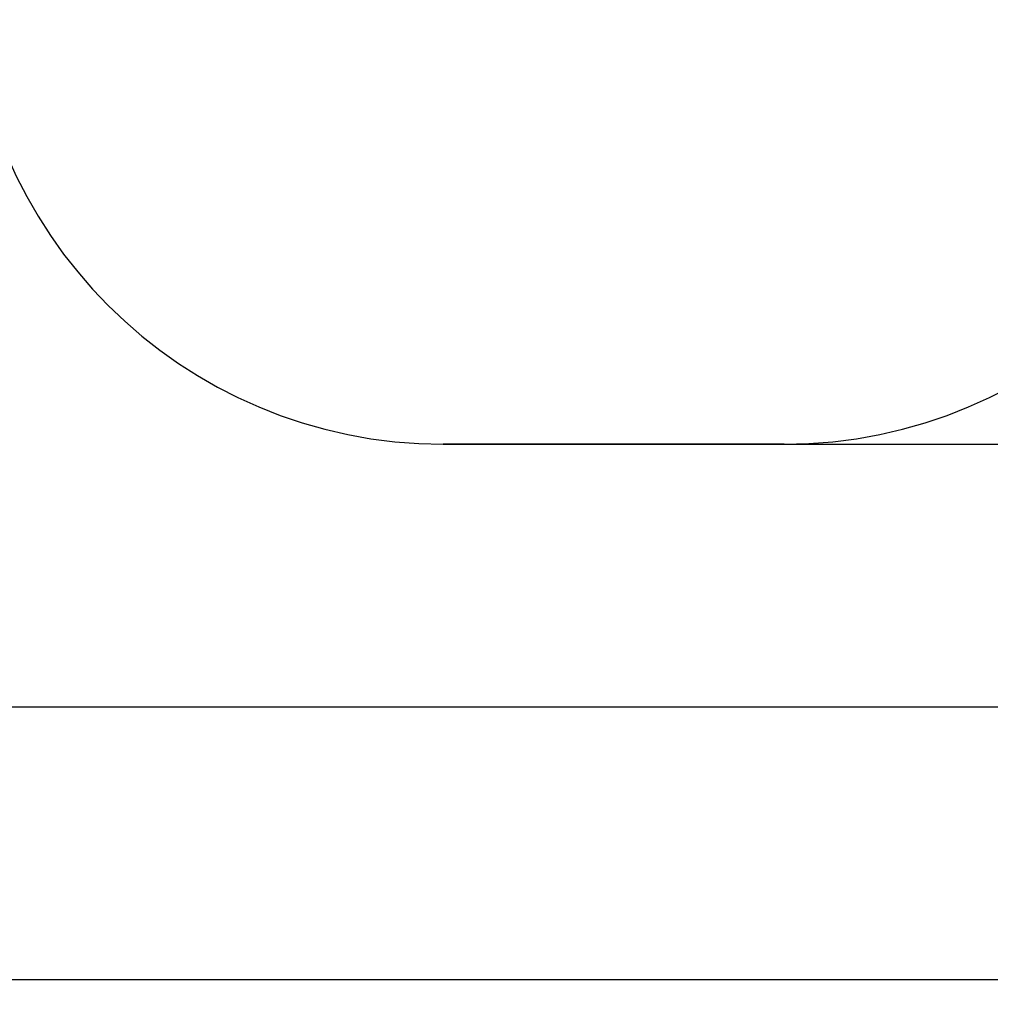
# Model space of a CAD drawing. Units: millimetres. Extents: x 1138 to 18521, y 4287 to 19186.
# Drawn here: x 9135 to 12253, y 4287 to 7450 of the extents above; entities that cross this region are included whole.
import ezdxf

# ---------------------------------------------------------------- set-up
doc = ezdxf.new("R2010")
doc.units = ezdxf.units.MM
doc.header["$LTSCALE"] = 80
doc.header["$PDSIZE"] = -1
doc.linetypes.add('SLD-Сплошная', pattern=[0])
doc.styles.get("Standard").update_dxf_attribs({"font": 'isocpeui.ttf'})
doc.dimstyles.new('ISO-25', dxfattribs={"dimtxt": 2.5, "dimasz": 2.5, "dimexe": 1.25, "dimexo": 0.625, "dimtad": 1, "dimtxsty": 'Standard', "dimcen": 2.5, "dimadec": 0, "dimazin": 0, "dimtfac": 1, "dimtmove": 0, "dimatfit": 3, "dimfxl": 1, "dimarcsym": 0})

# ---------------------------------------------------------------- blocks, each defined once
blk = doc.blocks.new('*D2')
at = {"color": 0, "lineweight": -2, "transparency": 16777216}
for p, q in [((2637.5, 12848.1), (2637.5, 5162)), ((13732.4, 12361.1), (13732.4, 5162)), ((2877.5, 5242), (13492.4, 5242))]:
    blk.add_line(p, q, dxfattribs=at)
at = {"color": 0, "transparency": 16777216}
for points in [[(2877.5, 5282), (2877.5, 5202), (2637.5, 5242)], [(13492.4, 5282), (13492.4, 5202), (13732.4, 5242)]]:
    blk.add_solid(points, dxfattribs=at)
at = {"layer": 'Defpoints', "color": 0, "transparency": 16777216}
for p in [(2637.5, 12848.1), (13732.4, 12361.1), (13732.4, 5242)]:
    blk.add_point(p, dxfattribs=at)
at = {"color": 0, "transparency": 16777216, "insert": (8185, 5602), "char_height": 240, "attachment_point": 5}
blk.add_mtext('11095', dxfattribs=at)
blk = doc.blocks.new('*D3')
at = {"color": 0, "lineweight": -2, "transparency": 16777216}
for p, q in [((1137.5, 12996.1), (1137.5, 4286.5)), ((15732.4, 12872.1), (15732.4, 4286.5)), ((1377.5, 4366.5), (15492.4, 4366.5))]:
    blk.add_line(p, q, dxfattribs=at)
at = {"color": 0, "transparency": 16777216}
for points in [[(1377.5, 4406.5), (1377.5, 4326.5), (1137.5, 4366.5)], [(15492.4, 4406.5), (15492.4, 4326.5), (15732.4, 4366.5)]]:
    blk.add_solid(points, dxfattribs=at)
at = {"layer": 'Defpoints', "color": 0, "transparency": 16777216}
for p in [(1137.5, 12996.1), (15732.4, 12872.1), (15732.4, 4366.5)]:
    blk.add_point(p, dxfattribs=at)
at = {"color": 0, "transparency": 16777216, "insert": (8435, 4726.5), "char_height": 240, "attachment_point": 5}
blk.add_mtext('14595', dxfattribs=at)
blk = doc.blocks.new('*D5')
at = {"color": 0, "lineweight": -2, "transparency": 16777216}
for p, q in [((3544, 19186.5), (18147.2, 19186.5)), ((18067.2, 18946.5), (18067.2, 12996.3)), ((18067.2, 6326.1), (18067.2, 12276.3)), ((10495.5, 6086.1), (18147.2, 6086.1))]:
    blk.add_line(p, q, dxfattribs=at)
at = {"color": 0, "transparency": 16777216}
for points in [[(18027.2, 18946.5), (18107.2, 18946.5), (18067.2, 19186.5)], [(18027.2, 6326.1), (18107.2, 6326.1), (18067.2, 6086.1)]]:
    blk.add_solid(points, dxfattribs=at)
at = {"layer": 'Defpoints', "color": 0, "transparency": 16777216}
for p in [(3544, 19186.5), (10495.5, 6086.1), (18067.2, 6086.1)]:
    blk.add_point(p, dxfattribs=at)
at = {"color": 0, "transparency": 16777216, "insert": (18067.2, 12636.3), "char_height": 240, "attachment_point": 5}
blk.add_mtext('13100', dxfattribs=at)

msp = doc.modelspace()

# ---------------------------------------------------------------- linework, layer by layer
at = {"color": 251, "linetype": 'SLD-Сплошная', "true_color": 0x636466}
msp.add_line((11591.5, 6086.1), (10495.5, 6086.1), dxfattribs=at)
for centre, start, end in [((10495.5, 7607.1), 180, 270), ((11591.5, 7607.1), 270, 0)]:
    msp.add_arc(centre, 1521, start, end, dxfattribs=at)

# ---------------------------------------------------------------- dimensions: what is measured, and where the dimension line sits
at = {"color": 251, "true_color": 0x636466}
dim = msp.add_linear_dim(base=(18067.2, 6086.1), p1=(3544, 19186.5), p2=(10495.5, 6086.1), angle=90, dimstyle='ISO-25', override={"dimtxt": 240, "dimasz": 240, "dimexe": 80, "dimexo": 0, "dimgap": 240, "dimtih": 1, "dimtoh": 1, "dimdec": 0, "dimzin": 0, "dimadec": 2, "dimtdec": 3, "dimtzin": 0}, dxfattribs=at)
dim.commit()
dim.dimension.update_dxf_attribs({"geometry": '*D5', "text_midpoint": (18067.2, 12636.3)})
dim = msp.add_linear_dim(base=(15732.4, 4366.5), p1=(1137.5, 12996.1), p2=(15732.4, 12872.1), dimstyle='ISO-25', override={"dimtxt": 240, "dimasz": 240, "dimexe": 80, "dimexo": 0, "dimgap": 240, "dimtih": 1, "dimtoh": 1, "dimdec": 0, "dimzin": 0, "dimadec": 2, "dimtdec": 3, "dimtzin": 0}, dxfattribs=at)
dim.commit()
dim.dimension.update_dxf_attribs({"geometry": '*D3', "text_midpoint": (8435, 4726.5)})
dim = msp.add_linear_dim(base=(13732.4, 5242), p1=(2637.5, 12848.1), p2=(13732.4, 12361.1), dimstyle='ISO-25', override={"dimtxt": 240, "dimasz": 240, "dimexe": 80, "dimexo": 0, "dimgap": 240, "dimtih": 1, "dimtoh": 1, "dimdec": 0, "dimzin": 0, "dimadec": 2, "dimtdec": 3, "dimtzin": 0})
dim.commit()
dim.dimension.update_dxf_attribs({"geometry": '*D2', "text_midpoint": (8185, 5602)})

doc.saveas('drawing.dxf')
